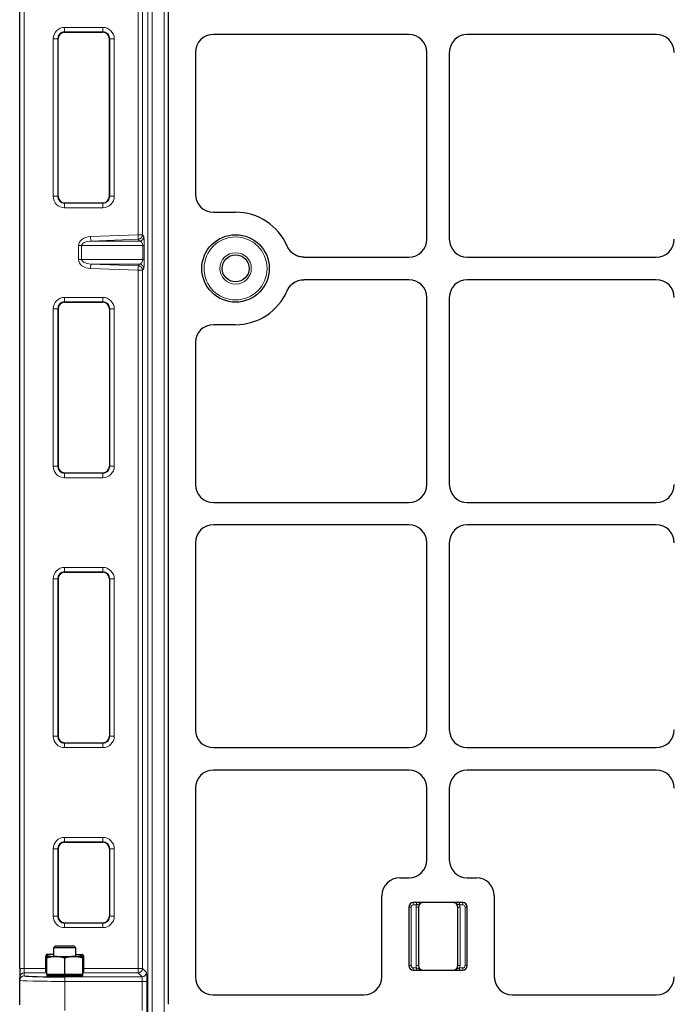
# Model space of a CAD drawing. Units: millimetres. Extents: x 0 to 420, y 0 to 297.
# Drawn here: x 88 to 112, y 213 to 249 of the extents above; entities that cross this region are included whole.
import ezdxf

# ---------------------------------------------------------------- set-up
doc = ezdxf.new("R2010")
doc.units = ezdxf.units.MM

msp = doc.modelspace()

# ---------------------------------------------------------------- linework, layer by layer
at = {"color": 8, "linetype": 'Continuous', "lineweight": 18}
for p, q in [((92.54963, 212.49928), (92.54963, 267.99601)), ((92.71624, 267.99601), (92.71624, 212.49928)), ((93.159, 212.49928), (93.159, 267.99601)), ((87.97506, 267.32592), (87.97506, 214.2982)), ((92.19077, 241.46864), (92.19077, 267.32592)), ((92.35737, 267.32592), (92.35737, 241.46864)), ((89.4728, 249.15064), (90.88947, 249.15064)), ((89.4728, 248.98403), (89.4728, 249.15064)), ((90.88947, 248.98403), (90.88947, 249.15064)), ((89.05089, 242.8954), (89.05089, 248.72873)), ((89.05089, 248.72873), (89.2175, 248.72873)), ((89.2175, 248.72873), (89.2175, 242.8954)), ((89.23071, 248.72873), (89.2175, 248.72873)), ((90.88947, 248.98403), (89.4728, 248.98403)), ((89.4728, 248.98403), (89.4728, 248.97082)), ((90.88947, 248.97082), (90.88947, 248.98403)), ((91.14477, 248.72873), (91.13156, 248.72873)), ((91.14477, 248.72873), (91.31138, 248.72873)), ((91.14477, 242.8954), (91.14477, 248.72873)), ((91.31138, 248.72873), (91.31138, 242.8954)), ((89.05089, 242.8954), (89.2175, 242.8954)), ((89.2175, 242.8954), (89.23071, 242.8954)), ((91.13156, 242.8954), (91.14477, 242.8954)), ((91.14477, 242.8954), (91.31138, 242.8954)), ((89.4728, 242.6533), (89.4728, 242.6401)), ((89.4728, 242.47349), (89.4728, 242.6401)), ((89.4728, 242.6401), (90.88947, 242.6401)), ((90.88947, 242.6401), (90.88947, 242.6533)), ((90.88947, 242.47349), (90.88947, 242.6401)), ((90.88947, 242.47349), (89.4728, 242.47349)), ((90.43158, 241.40345), (92.19077, 241.46864)), ((92.35737, 241.46864), (92.19077, 241.46864)), ((92.19693, 241.3022), (92.19077, 241.46864)), ((92.35737, 241.46864), (92.40468, 241.40345)), ((90.1027, 241.07057), (89.98485, 241.07057)), ((89.98485, 240.55356), (89.98485, 241.07057)), ((92.36793, 241.07057), (90.1027, 241.07057)), ((90.1027, 241.07057), (90.1027, 240.55356)), ((90.43775, 241.23701), (90.43158, 241.40345)), ((92.19693, 241.3022), (90.43775, 241.23701)), ((90.43775, 241.23701), (92.24424, 241.23701)), ((92.24424, 241.23701), (92.19693, 241.3022)), ((92.41669, 241.07057), (92.36793, 241.07057)), ((92.36793, 240.55356), (92.36793, 241.07057)), ((92.41669, 241.07057), (92.41669, 240.55356)), ((90.1027, 240.55356), (89.98485, 240.55356)), ((90.1027, 240.55356), (92.36793, 240.55356)), ((90.43775, 240.38712), (90.43158, 240.22068)), ((92.24424, 240.38712), (90.43775, 240.38712)), ((90.43775, 240.38712), (92.19693, 240.32193)), ((92.19693, 240.32193), (92.24424, 240.38712)), ((92.41669, 240.55356), (92.36793, 240.55356)), ((92.19077, 240.15549), (90.43158, 240.22068)), ((92.19077, 240.15549), (92.19693, 240.32193)), ((92.19077, 214.2982), (92.19077, 240.15549)), ((92.19077, 240.15549), (92.35737, 240.15549)), ((92.40468, 240.22068), (92.35737, 240.15549)), ((92.35737, 240.15549), (92.35737, 214.2982)), ((89.4728, 239.15064), (90.88947, 239.15064)), ((89.4728, 238.98403), (89.4728, 239.15064)), ((90.88947, 238.98403), (89.4728, 238.98403)), ((89.4728, 238.98403), (89.4728, 238.97082)), ((90.88947, 238.98403), (90.88947, 239.15064)), ((90.88947, 238.97082), (90.88947, 238.98403)), ((89.05089, 232.8954), (89.05089, 238.72873)), ((89.2175, 238.72873), (89.05089, 238.72873)), ((89.2175, 238.72873), (89.2175, 232.8954)), ((89.23071, 238.72873), (89.2175, 238.72873)), ((91.14477, 238.72873), (91.13156, 238.72873)), ((91.31138, 238.72873), (91.14477, 238.72873)), ((91.14477, 232.8954), (91.14477, 238.72873)), ((91.31138, 238.72873), (91.31138, 232.8954)), ((89.2175, 232.8954), (89.05089, 232.8954)), ((89.2175, 232.8954), (89.23071, 232.8954)), ((91.13156, 232.8954), (91.14477, 232.8954)), ((91.31138, 232.8954), (91.14477, 232.8954)), ((89.4728, 232.6533), (89.4728, 232.6401)), ((89.4728, 232.47349), (89.4728, 232.6401)), ((89.4728, 232.6401), (90.88947, 232.6401)), ((90.88947, 232.47349), (89.4728, 232.47349)), ((90.88947, 232.6401), (90.88947, 232.6533)), ((90.88947, 232.47349), (90.88947, 232.6401)), ((89.4728, 229.15064), (90.88947, 229.15064)), ((89.4728, 228.98403), (89.4728, 229.15064)), ((90.88947, 228.98403), (90.88947, 229.15064)), ((89.05089, 222.8954), (89.05089, 228.72873)), ((89.2175, 228.72873), (89.05089, 228.72873)), ((89.2175, 228.72873), (89.2175, 222.8954)), ((89.23071, 228.72873), (89.2175, 228.72873)), ((90.88947, 228.98403), (89.4728, 228.98403)), ((89.4728, 228.98403), (89.4728, 228.97082)), ((90.88947, 228.97082), (90.88947, 228.98403)), ((91.14477, 228.72873), (91.13156, 228.72873)), ((91.31138, 228.72873), (91.14477, 228.72873)), ((91.14477, 222.8954), (91.14477, 228.72873)), ((91.31138, 228.72873), (91.31138, 222.8954)), ((89.2175, 222.8954), (89.05089, 222.8954)), ((89.2175, 222.8954), (89.23071, 222.8954)), ((91.13156, 222.8954), (91.14477, 222.8954)), ((91.31138, 222.8954), (91.14477, 222.8954)), ((89.4728, 222.6533), (89.4728, 222.6401)), ((89.4728, 222.47349), (89.4728, 222.6401)), ((89.4728, 222.6401), (90.88947, 222.6401)), ((90.88947, 222.47349), (89.4728, 222.47349)), ((90.88947, 222.6401), (90.88947, 222.6533)), ((90.88947, 222.47349), (90.88947, 222.6401)), ((89.4728, 219.15064), (90.88947, 219.15064)), ((89.4728, 218.98403), (89.4728, 219.15064)), ((90.88947, 218.98403), (89.4728, 218.98403)), ((89.4728, 218.98403), (89.4728, 218.97082)), ((90.88947, 218.98403), (90.88947, 219.15064)), ((90.88947, 218.97082), (90.88947, 218.98403)), ((89.05089, 216.22873), (89.05089, 218.72873)), ((89.2175, 218.72873), (89.05089, 218.72873)), ((89.2175, 218.72873), (89.2175, 216.22873)), ((89.23071, 218.72873), (89.2175, 218.72873)), ((91.14477, 218.72873), (91.13156, 218.72873)), ((91.31138, 218.72873), (91.14477, 218.72873)), ((91.14477, 216.22873), (91.14477, 218.72873)), ((91.31138, 218.72873), (91.31138, 216.22873)), ((102.38756, 216.73388), (102.38756, 216.65055)), ((102.50602, 216.65055), (102.38756, 216.65055)), ((102.50602, 216.73388), (102.50602, 216.65055)), ((104.10243, 216.65055), (104.10243, 216.73388)), ((104.22089, 216.65055), (104.10243, 216.65055)), ((104.22089, 216.65055), (104.22089, 216.73388)), ((102.22089, 216.56722), (102.30422, 216.56722)), ((102.30422, 216.56722), (102.30422, 214.40055)), ((102.49172, 216.56722), (102.57506, 216.56722)), ((102.49172, 214.40055), (102.49172, 216.56722)), ((104.11672, 216.56722), (104.03339, 216.56722)), ((104.11672, 216.56722), (104.11672, 214.40055)), ((104.30422, 214.40055), (104.30422, 216.56722)), ((104.38756, 216.56722), (104.30422, 216.56722)), ((89.2175, 216.22873), (89.05089, 216.22873)), ((89.2175, 216.22873), (89.23071, 216.22873)), ((89.4728, 215.98664), (89.4728, 215.97343)), ((89.4728, 215.80682), (89.4728, 215.97343)), ((89.4728, 215.97343), (90.88947, 215.97343)), ((90.88947, 215.97343), (90.88947, 215.98664)), ((90.88947, 215.80682), (90.88947, 215.97343)), ((91.13156, 216.22873), (91.14477, 216.22873)), ((91.31138, 216.22873), (91.14477, 216.22873)), ((90.88947, 215.80682), (89.4728, 215.80682)), ((87.97506, 214.2982), (87.80839, 214.2982)), ((87.97506, 214.2982), (88.7722, 214.2982)), ((87.97506, 214.2982), (87.97506, 214.1316)), ((87.97506, 214.1316), (87.97506, 214.02226)), ((88.80839, 214.1316), (87.97506, 214.1316)), ((92.19077, 214.1316), (90.14172, 214.1316)), ((90.17792, 214.2982), (92.19077, 214.2982)), ((92.19077, 214.2982), (92.35737, 214.2982)), ((92.19077, 214.2982), (92.19077, 214.1316)), ((92.33938, 213.98298), (92.19077, 214.1316)), ((92.35737, 214.2982), (92.50599, 214.14959)), ((102.22089, 214.40055), (102.30422, 214.40055)), ((102.38756, 214.23388), (102.38756, 214.31722)), ((102.38756, 214.31722), (102.50602, 214.31722)), ((102.49172, 214.40055), (102.57506, 214.40055)), ((102.50602, 214.31722), (102.50602, 214.23388)), ((104.11672, 214.40055), (104.03339, 214.40055)), ((104.10243, 214.23388), (104.10243, 214.31722)), ((104.10243, 214.31722), (104.22089, 214.31722)), ((104.22089, 214.23388), (104.22089, 214.31722)), ((104.38756, 214.40055), (104.30422, 214.40055)), ((89.47506, 213.98298), (89.47506, 213.81637)), ((89.47506, 213.98298), (92.33938, 213.98298)), ((92.34788, 213.81637), (89.47506, 213.81637)), ((89.47506, 213.81637), (89.47506, 212.73352)), ((92.34788, 213.81637), (92.51449, 213.81637)), ((92.34788, 212.73352), (92.34788, 213.81637)), ((92.51449, 213.81637), (92.51449, 212.6879))]:
    msp.add_line(p, q, dxfattribs=at)
at = {"color": 7, "linetype": 'Continuous', "lineweight": 25}
for p, q in [((87.80839, 214.2982), (87.80839, 267.32592)), ((93.30422, 267.45446), (93.30422, 212.96757)), ((89.23071, 242.8954), (89.23071, 248.72873)), ((89.4728, 248.97082), (90.88947, 248.97082)), ((91.13156, 242.8954), (91.13156, 248.72873)), ((102.2218, 248.89072), (94.98237, 248.89072)), ((111.38847, 248.89072), (104.38664, 248.89072)), ((94.31405, 248.228), (94.31405, 242.97011)), ((102.88756, 241.30647), (102.88756, 248.22497)), ((103.72089, 248.22497), (103.72089, 241.30647)), ((89.4728, 242.6533), (90.88947, 242.6533)), ((94.98237, 242.30739), (95.80422, 242.30739)), ((98.33125, 240.64072), (102.2218, 240.64072)), ((104.38664, 240.64072), (111.38847, 240.64072)), ((102.2218, 239.80739), (98.33125, 239.80739)), ((111.38847, 239.80739), (104.38664, 239.80739)), ((89.4728, 238.97082), (90.88947, 238.97082)), ((102.88756, 232.22314), (102.88756, 239.14163)), ((103.72089, 239.14163), (103.72089, 232.22314)), ((89.23071, 238.72873), (89.23071, 232.8954)), ((91.13156, 238.72873), (91.13156, 232.8954)), ((95.80422, 238.14072), (94.98237, 238.14072)), ((94.31405, 237.478), (94.31405, 232.22011)), ((89.4728, 232.6533), (90.88947, 232.6533)), ((94.98237, 231.55739), (102.2218, 231.55739)), ((104.38664, 231.55739), (111.38847, 231.55739)), ((102.2218, 230.72405), (94.98237, 230.72405)), ((111.38847, 230.72405), (104.38664, 230.72405)), ((94.31405, 230.06134), (94.31405, 223.13677)), ((102.88756, 223.13981), (102.88756, 230.0583)), ((103.72089, 230.0583), (103.72089, 223.13981)), ((89.23071, 228.72873), (89.23071, 222.8954)), ((89.4728, 228.97082), (90.88947, 228.97082)), ((91.13156, 228.72873), (91.13156, 222.8954)), ((89.4728, 222.6533), (90.88947, 222.6533)), ((94.98237, 222.47405), (102.2218, 222.47405)), ((104.38664, 222.47405), (111.38847, 222.47405)), ((102.2218, 221.64072), (94.98237, 221.64072)), ((111.38847, 221.64072), (104.38664, 221.64072)), ((94.31405, 220.978), (94.31405, 213.97739)), ((102.88756, 218.3163), (102.88756, 220.97497)), ((103.72089, 220.97497), (103.72089, 218.3163)), ((89.4728, 218.97082), (90.88947, 218.97082)), ((89.23071, 218.72873), (89.23071, 216.22873)), ((91.13156, 218.72873), (91.13156, 216.22873)), ((101.88664, 217.65055), (102.2218, 217.65055)), ((104.38664, 217.65055), (104.7218, 217.65055)), ((101.22089, 213.98553), (101.22089, 216.9848)), ((104.22089, 216.73388), (102.38756, 216.73388)), ((105.38756, 216.9848), (105.38756, 213.98553)), ((102.22089, 216.56722), (102.22089, 214.40055)), ((102.57506, 216.56722), (102.57506, 214.40055)), ((104.03339, 214.40055), (104.03339, 216.56722)), ((104.38756, 214.40055), (104.38756, 216.56722)), ((89.4728, 215.98664), (90.88947, 215.98664)), ((89.05839, 214.81621), (88.80864, 214.81621)), ((89.12739, 215.12357), (89.05839, 215.05457)), ((89.05839, 215.05457), (89.05839, 214.73547)), ((89.11421, 215.05457), (89.05839, 215.05457)), ((89.89172, 215.05457), (89.11421, 215.05457)), ((89.17397, 215.12357), (89.12739, 215.12357)), ((89.82272, 215.12357), (89.17397, 215.12357)), ((89.89172, 215.05457), (89.82272, 215.12357)), ((89.89172, 214.73547), (89.89172, 215.05457)), ((89.89172, 214.81621), (90.13816, 214.81621)), ((90.14531, 214.81414), (90.14172, 214.81621)), ((88.7722, 214.16621), (88.7722, 214.75666)), ((88.80839, 214.73547), (89.14172, 214.73547)), ((88.80839, 214.08547), (88.80839, 214.67592)), ((89.14172, 214.73547), (89.80839, 214.73547)), ((89.47506, 214.08547), (89.47506, 214.67592)), ((89.80839, 214.73547), (90.14172, 214.73547)), ((90.0984, 214.73547), (90.0984, 214.75666)), ((90.14172, 214.08547), (90.14172, 214.67592)), ((90.17792, 214.16621), (90.17792, 214.75666)), ((87.80839, 214.2982), (87.80839, 213.96499)), ((88.7722, 214.16621), (88.80839, 214.16621)), ((88.80839, 214.08547), (88.80839, 214.03547)), ((88.80839, 214.08547), (89.14172, 214.08547)), ((89.14172, 214.08547), (89.47506, 214.08547)), ((89.47506, 214.08547), (89.80839, 214.08547)), ((89.80839, 214.08547), (90.14172, 214.08547)), ((90.14172, 214.03547), (90.14172, 214.08547)), ((102.38756, 214.23388), (104.22089, 214.23388)), ((87.80839, 213.85565), (87.80839, 213.96499)), ((87.80839, 212.94433), (87.80839, 213.85565)), ((88.80839, 214.03547), (90.14172, 214.03547)), ((89.05839, 214.03547), (89.05839, 214.01301)), ((89.89172, 214.01301), (89.89172, 214.03547)), ((94.97423, 213.31722), (100.55817, 213.31722)), ((106.05028, 213.31722), (111.3915, 213.31722))]:
    msp.add_line(p, q, dxfattribs=at)
for radius in [1.25, 0.5]:
    msp.add_circle((95.80422, 240.22405), radius, dxfattribs=at)
at = {"color": 8, "linetype": 'Continuous', "lineweight": 18}
for radius in [1.16667, 0.58333]:
    msp.add_circle((95.80422, 240.22405), radius, dxfattribs=at)
for centre, radius, start, end in [((89.4728, 248.72873), 0.42191, 90, 180), ((90.88947, 248.72873), 0.42191, 0, 90), ((89.4728, 242.8954), 0.42191, 180, 270), ((90.88947, 242.8954), 0.42191, 270, 0), ((92.19061, 241.46885), 0.16677, 272.174025, 359.927901), ((92.23791, 241.40366), 0.16677, 272.174025, 359.927901), ((92.23791, 240.22047), 0.16677, 0.072099, 87.825975), ((92.19061, 240.15528), 0.16677, 0.072099, 87.825975), ((89.4728, 238.72873), 0.42191, 90, 180), ((90.88947, 238.72873), 0.42191, 0, 90), ((89.4728, 232.8954), 0.42191, 180, 270), ((90.88947, 232.8954), 0.42191, 270, 0), ((89.4728, 228.72873), 0.42191, 90, 180), ((90.88947, 228.72873), 0.42191, 0, 90), ((89.4728, 222.8954), 0.42191, 180, 270), ((90.88947, 222.8954), 0.42191, 270, 0), ((89.4728, 218.72873), 0.42191, 90, 180), ((90.88947, 218.72873), 0.42191, 360, 90), ((102.38756, 216.56722), 0.08333, 90, 180), ((102.74172, 216.56722), 0.25, 160.528779, 180), ((103.86672, 216.56722), 0.25, 0, 19.471221), ((104.22089, 216.56722), 0.08333, 0, 90), ((89.4728, 216.22873), 0.42191, 180, 270), ((90.88947, 216.22873), 0.42191, 270, 360), ((87.97503, 213.96496), 0.16664, 89.990183, 179.99018), ((92.19063, 214.29834), 0.16674, 270.04597, 359.95403), ((92.33925, 214.14972), 0.16674, 270.04597, 359.95403), ((102.38756, 214.40055), 0.08333, 180, 270), ((102.74172, 214.40055), 0.25, 180, 199.471221), ((103.86672, 214.40055), 0.25, 340.528779, 0), ((104.22089, 214.40055), 0.08333, 270, 0), ((87.97503, 213.85562), 0.16664, 89.990183, 179.99018)]:
    msp.add_arc(centre, radius, start, end, dxfattribs=at)
at = {"color": 7, "linetype": 'Continuous', "lineweight": 25}
for centre, radius, start, end in [((89.4728, 248.72873), 0.2553, 90, 180), ((89.4728, 248.72873), 0.24209, 90, 180), ((90.88947, 248.72873), 0.2553, 0, 90), ((90.88947, 248.72873), 0.24209, 360, 90), ((89.4728, 242.8954), 0.2553, 180, 270), ((89.4728, 242.8954), 0.24209, 180, 270), ((90.88947, 242.8954), 0.2553, 270, 360), ((90.88947, 242.8954), 0.24209, 270, 0), ((95.80422, 240.22405), 2.08333, 23.187288, 90), ((95.80422, 240.22405), 2.08333, 270, 336.812712), ((89.4728, 238.72873), 0.2553, 90, 180), ((89.4728, 238.72873), 0.24209, 90, 180), ((90.88947, 238.72873), 0.2553, 360, 90), ((90.88947, 238.72873), 0.24209, 360, 90), ((89.4728, 232.8954), 0.2553, 180, 270), ((89.4728, 232.8954), 0.24209, 180, 270), ((90.88947, 232.8954), 0.2553, 270, 360), ((90.88947, 232.8954), 0.24209, 270, 360), ((89.4728, 228.72873), 0.2553, 90, 180), ((89.4728, 228.72873), 0.24209, 90, 180), ((90.88947, 228.72873), 0.2553, 360, 90), ((90.88947, 228.72873), 0.24209, 360, 90), ((89.4728, 222.8954), 0.2553, 180, 270), ((89.4728, 222.8954), 0.24209, 180, 270), ((90.88947, 222.8954), 0.2553, 270, 360), ((90.88947, 222.8954), 0.24209, 270, 360), ((89.4728, 218.72873), 0.2553, 90, 180), ((89.4728, 218.72873), 0.24209, 90, 180), ((90.88947, 218.72873), 0.2553, 360, 90), ((90.88947, 218.72873), 0.24209, 0, 90), ((102.38756, 216.56722), 0.16667, 90, 180), ((102.74172, 216.56722), 0.16667, 90, 180), ((103.86672, 216.56722), 0.16667, 0, 90), ((104.22089, 216.56722), 0.16667, 0, 90), ((89.4728, 216.22873), 0.2553, 180, 270), ((89.4728, 216.22873), 0.24209, 180, 270), ((90.88947, 216.22873), 0.2553, 270, 360), ((90.88947, 216.22873), 0.24209, 270, 360), ((102.38756, 214.40055), 0.16667, 180, 270), ((102.74172, 214.40055), 0.16667, 180, 270), ((103.86672, 214.40055), 0.16667, 270, 0), ((104.22089, 214.40055), 0.16667, 270, 0)]:
    msp.add_arc(centre, radius, start, end, dxfattribs=at)
for centre, major_axis, ratio, start_param, end_param in [((94.98727, 248.22314), (-0.63164, 0.23554), 0.98893717, 5.07297514, 6.63648765), ((94.98727, 248.22314), (-0.63164, 0.23554), 0.98893717, 5.07297514, 6.63648765), ((102.21998, 248.22314), (0.4727, 0.4727), 0.99726469, 5.49915667, 7.06721394), ((102.21998, 248.22314), (0.4727, 0.4727), 0.99726469, 5.49915667, 7.06721394), ((104.38847, 248.22314), (-0.4727, 0.4727), 0.99726469, 5.49915667, 7.06721394), ((104.38847, 248.22314), (-0.4727, 0.4727), 0.99726469, 5.49915667, 7.06721394), ((111.38664, 248.22314), (0.4727, 0.4727), 0.99726469, 5.49915667, 7.06721394), ((111.38664, 248.22314), (0.4727, 0.4727), 0.99726469, 5.49915667, 7.06721394), ((94.98727, 242.97497), (0.63164, 0.23554), 0.98893717, 2.78829031, 4.35180282), ((94.98727, 242.97497), (0.63164, 0.23554), 0.98893717, 2.78829031, 4.35180282), ((102.21998, 241.3083), (0.4727, -0.4727), 0.99726469, 5.49915667, 7.06721394), ((102.21998, 241.3083), (0.4727, -0.4727), 0.99726469, 5.49915667, 7.06721394), ((104.38847, 241.3083), (-0.4727, -0.4727), 0.99726469, 5.49915667, 7.06721394), ((104.38847, 241.3083), (-0.4727, -0.4727), 0.99726469, 5.49915667, 7.06721394), ((111.38664, 241.3083), (0.4727, -0.4727), 0.99726469, 5.49915667, 7.06721394), ((111.38664, 241.3083), (0.4727, -0.4727), 0.99726469, 5.49915667, 7.06721394), ((102.21998, 239.13981), (0.4727, 0.4727), 0.99726469, 5.49915667, 7.06721394), ((102.21998, 239.13981), (0.4727, 0.4727), 0.99726469, 5.49915667, 7.06721394), ((104.38847, 239.13981), (-0.4727, 0.4727), 0.99726469, 5.49915667, 7.06721394), ((104.38847, 239.13981), (-0.4727, 0.4727), 0.99726469, 5.49915667, 7.06721394), ((111.38664, 239.13981), (0.4727, 0.4727), 0.99726469, 5.49915667, 7.06721394), ((111.38664, 239.13981), (0.4727, 0.4727), 0.99726469, 5.49915667, 7.06721394), ((94.98727, 237.47314), (-0.63164, 0.23554), 0.98893717, 5.07297514, 6.63648765), ((94.98727, 237.47314), (-0.63164, 0.23554), 0.98893717, 5.07297514, 6.63648765), ((94.98727, 232.22497), (-0.63164, -0.23554), 0.98893717, 5.92988297, 7.49339547), ((94.98727, 232.22497), (-0.63164, -0.23554), 0.98893717, 5.92988297, 7.49339547), ((102.21998, 232.22497), (0.4727, -0.4727), 0.99726469, 5.49915667, 7.06721394), ((102.21998, 232.22497), (0.4727, -0.4727), 0.99726469, 5.49915667, 7.06721394), ((104.38847, 232.22497), (-0.4727, -0.4727), 0.99726469, 5.49915667, 7.06721394), ((104.38847, 232.22497), (-0.4727, -0.4727), 0.99726469, 5.49915667, 7.06721394), ((111.38664, 232.22497), (0.4727, -0.4727), 0.99726469, 5.49915667, 7.06721394), ((111.38664, 232.22497), (0.4727, -0.4727), 0.99726469, 5.49915667, 7.06721394), ((94.98727, 230.05647), (-0.63164, 0.23554), 0.98893717, 5.07297514, 6.63648765), ((94.98727, 230.05647), (-0.63164, 0.23554), 0.98893717, 5.07297514, 6.63648765), ((102.21998, 230.05647), (0.4727, 0.4727), 0.99726469, 5.49915667, 7.06721394), ((102.21998, 230.05647), (0.4727, 0.4727), 0.99726469, 5.49915667, 7.06721394), ((104.38847, 230.05647), (-0.4727, 0.4727), 0.99726469, 5.49915667, 7.06721394), ((104.38847, 230.05647), (-0.4727, 0.4727), 0.99726469, 5.49915667, 7.06721394), ((111.38664, 230.05647), (0.4727, 0.4727), 0.99726469, 5.49915667, 7.06721394), ((111.38664, 230.05647), (0.4727, 0.4727), 0.99726469, 5.49915667, 7.06721394), ((94.98727, 223.14164), (-0.63164, -0.23554), 0.98893717, 5.92988297, 7.49339547), ((94.98727, 223.14164), (-0.63164, -0.23554), 0.98893717, 5.92988297, 7.49339547), ((102.21998, 223.14164), (0.4727, -0.4727), 0.99726469, 5.49915667, 7.06721394), ((102.21998, 223.14164), (0.4727, -0.4727), 0.99726469, 5.49915667, 7.06721394), ((104.38847, 223.14164), (-0.4727, -0.4727), 0.99726469, 5.49915667, 7.06721394), ((104.38847, 223.14164), (-0.4727, -0.4727), 0.99726469, 5.49915667, 7.06721394), ((111.38664, 223.14164), (0.4727, -0.4727), 0.99726469, 5.49915667, 7.06721394), ((111.38664, 223.14164), (0.4727, -0.4727), 0.99726469, 5.49915667, 7.06721394), ((94.98727, 220.97314), (-0.63164, 0.23554), 0.98893717, 5.07297514, 6.63648765), ((94.98727, 220.97314), (-0.63164, 0.23554), 0.98893717, 5.07297514, 6.63648765), ((102.21998, 220.97314), (0.4727, 0.4727), 0.99726469, 5.49915667, 7.06721394), ((102.21998, 220.97314), (0.4727, 0.4727), 0.99726469, 5.49915667, 7.06721394), ((104.38847, 220.97314), (-0.4727, 0.4727), 0.99726469, 5.49915667, 7.06721394), ((104.38847, 220.97314), (-0.4727, 0.4727), 0.99726469, 5.49915667, 7.06721394), ((111.38664, 220.97314), (0.4727, 0.4727), 0.99726469, 5.49915667, 7.06721394), ((111.38664, 220.97314), (0.4727, 0.4727), 0.99726469, 5.49915667, 7.06721394), ((102.21998, 218.31813), (0.4727, -0.4727), 0.99726469, 5.49915667, 7.06721394), ((102.21998, 218.31813), (0.4727, -0.4727), 0.99726469, 5.49915667, 7.06721394), ((104.38847, 218.31813), (-0.4727, -0.4727), 0.99726469, 5.49915667, 7.06721394), ((104.38847, 218.31813), (-0.4727, -0.4727), 0.99726469, 5.49915667, 7.06721394), ((101.88847, 216.98297), (0.4727, -0.4727), 0.99726469, 2.35756402, 3.92562129), ((101.88847, 216.98297), (0.4727, -0.4727), 0.99726469, 2.35756402, 3.92562129), ((104.71998, 216.98297), (-0.4727, -0.4727), 0.99726469, 2.35756402, 3.92562129), ((104.71998, 216.98297), (-0.4727, -0.4727), 0.99726469, 2.35756402, 3.92562129), ((89.47506, 214.02226), (1.5, 0), 0.02618592, 3.24353159, 4.71238898), ((89.47506, 214.01801), (0.45833, 0), 0.02618592, 2.71189299, 4.71238898), ((89.47506, 214.01801), (0.45833, 0), 0.02618592, 4.71238898, 6.71288497), ((94.98727, 213.99043), (0.48063, 0.48063), 0.98081485, 2.36587967, 3.91730564), ((94.98727, 213.99043), (0.48063, 0.48063), 0.98081485, 2.36587967, 3.91730564), ((100.55331, 213.99043), (0.23554, -0.63164), 0.98893717, 5.92988297, 7.49339547), ((100.55331, 213.99043), (0.23554, -0.63164), 0.98893717, 5.92988297, 7.49339547), ((106.05514, 213.99043), (-0.23554, -0.63164), 0.98893717, 5.07297514, 6.63648765), ((106.05514, 213.99043), (-0.23554, -0.63164), 0.98893717, 5.07297514, 6.63648765), ((111.38664, 213.99043), (0.23554, -0.63164), 0.98893717, 5.92988297, 7.49339547), ((111.38664, 213.99043), (0.23554, -0.63164), 0.98893717, 5.92988297, 7.49339547)]:
    msp.add_ellipse(centre, major_axis=major_axis, ratio=ratio, start_param=start_param, end_param=end_param, dxfattribs=at)
at = {"color": 8, "linetype": 'Continuous', "lineweight": 18}
for centre, major_axis, ratio, start_param, end_param in [((90.45625, 241.07057), (0.4714, 0), 0.70710678, 1.6231562, 3.14159265), ((90.45625, 241.07057), (0.35355, 0), 0.47140452, 1.6231562, 3.14159265), ((92.23741, 241.07057), (0, 0.16667), 0.78316336, 4.71238898, 6.23082543), ((92.40402, 241.07057), (0, 0.33333), 0.03802829, 4.71238898, 6.23082543), ((90.45625, 240.55356), (-0.4714, 0), 0.70710678, 0, 1.51843645), ((90.45625, 240.55356), (0.35355, 0), 0.47140452, 3.14159265, 4.6600291), ((92.23741, 240.55356), (0, 0.16667), 0.78316336, 3.19395253, 4.71238898), ((92.40402, 240.55356), (0, 0.33333), 0.03802829, 3.19395253, 4.71238898), ((92.50576, 213.81637), (0, 0.33333), 0.02618592, 4.71238898, 6.25700537), ((89.47506, 213.85565), (1.66667, 0), 0.02356733, 3.14159265, 4.71238898), ((89.47506, 214.02226), (1.5, 0), 0.02618592, 3.14159265, 3.24353159), ((92.33915, 213.81637), (0, 0.16667), 0.05237184, 4.71238898, 6.25700537)]:
    msp.add_ellipse(centre, major_axis=major_axis, ratio=ratio, start_param=start_param, end_param=end_param, dxfattribs=at)
at = {"color": 7, "linetype": 'Continuous', "lineweight": 25}
for points, knots in [([(98.33125, 240.64072), (98.26663, 240.64616), (98.13733, 240.65703), (97.96054, 240.7434), (97.81104, 240.87189), (97.7499, 240.98678), (97.71927, 241.04434)], [0, 0, 0, 0, 0.24951888, 0.49925826, 0.74913851, 1, 1, 1, 1]), ([(98.33125, 240.64072), (98.25633, 240.64806), (98.10649, 240.66274), (97.90793, 240.7777), (97.78165, 240.91554), (97.7342, 241.01353), (97.71927, 241.04434)], [0, 0, 0, 0, 0.28919101, 0.57839147, 0.86740551, 1, 1, 1, 1]), ([(97.71927, 239.40377), (97.74971, 239.46103), (97.81061, 239.5756), (97.95962, 239.7041), (98.13659, 239.79093), (98.26628, 239.8019), (98.33125, 239.80739)], [0, 0, 0, 0, 0.24951888, 0.49925826, 0.74913851, 1, 1, 1, 1]), ([(97.71927, 239.40377), (97.75552, 239.46974), (97.82801, 239.6017), (98.01186, 239.73895), (98.18829, 239.80076), (98.29704, 239.8058), (98.33125, 239.80739)], [0, 0, 0, 0, 0.289191, 0.57839144, 0.86740546, 1, 1, 1, 1]), ([(88.81196, 214.81621), (88.80834, 214.81532), (88.79488, 214.81203), (88.78178, 214.78005), (88.7722, 214.75666)], [0, 0, 0, 0, 0.26863361, 1, 1, 1, 1]), ([(89.05839, 214.81548), (89.01092, 214.81155), (88.91398, 214.80353), (88.82011, 214.7725), (88.7722, 214.75666)], [0, 0, 0, 0, 0.48963361, 1, 1, 1, 1]), ([(90.13816, 214.81621), (90.13454, 214.81532), (90.12109, 214.81203), (90.10798, 214.78005), (90.0984, 214.75666)], [0, 0, 0, 0, 0.26863361, 1, 1, 1, 1]), ([(90.17792, 214.75666), (90.17458, 214.76565), (90.16162, 214.80055), (90.14815, 214.80954), (90.13816, 214.81621)], [0, 0, 0, 0, 0.25755135, 1, 1, 1, 1]), ([(89.14172, 214.73547), (89.13382, 214.73539), (89.07399, 214.73486), (88.96118, 214.72185), (88.85963, 214.69132), (88.80839, 214.67592)], [0, 0, 0, 0, 0.07008577, 0.53078223, 1, 1, 1, 1]), ([(88.80839, 214.73547), (88.80839, 214.73458), (88.80839, 214.73129), (88.80839, 214.69931), (88.80839, 214.67592)], [0, 0, 0, 0, 0.26863361, 1, 1, 1, 1]), ([(89.47506, 214.67592), (89.42092, 214.69256), (89.31166, 214.72615), (89.19871, 214.73234), (89.14172, 214.73547)], [0, 0, 0, 0, 0.49545796, 1, 1, 1, 1]), ([(89.80839, 214.73547), (89.80049, 214.73539), (89.74066, 214.73486), (89.62784, 214.72185), (89.5263, 214.69132), (89.47506, 214.67592)], [0, 0, 0, 0, 0.07008577, 0.53078223, 1, 1, 1, 1]), ([(90.14172, 214.67592), (90.08759, 214.69256), (89.97833, 214.72615), (89.86538, 214.73234), (89.80839, 214.73547)], [0, 0, 0, 0, 0.49545796, 1, 1, 1, 1]), ([(90.0984, 214.75666), (90.04154, 214.77485), (89.97355, 214.79659), (89.90324, 214.8021), (89.89172, 214.80301)], [0, 0, 0, 0, 0.83612319, 1, 1, 1, 1]), ([(90.14172, 214.73547), (90.14172, 214.73458), (90.14172, 214.73129), (90.14172, 214.69931), (90.14172, 214.67592)], [0, 0, 0, 0, 0.26863361, 1, 1, 1, 1])]:
    msp.add_open_spline(points, degree=3, knots=knots, dxfattribs=at)
at = {"color": 8, "linetype": 'Continuous', "lineweight": 18}
for points, knots in [([(102.50602, 216.65055), (102.5184, 216.65449), (102.54603, 216.66328), (102.5999, 216.69066), (102.65152, 216.71901), (102.7063, 216.73192), (102.72951, 216.73387), (102.74148, 216.73388), (102.74172, 216.73388)], [0, 0, 0, 0, 0.146081689, 0.326183194, 0.722695744, 0.856963981, 0.997091009, 1, 1, 1, 1]), ([(104.10243, 216.65055), (104.09005, 216.65449), (104.06242, 216.66328), (104.00854, 216.69066), (103.95693, 216.71901), (103.90215, 216.73192), (103.87894, 216.73387), (103.86697, 216.73388), (103.86672, 216.73388)], [0, 0, 0, 0, 0.146081689, 0.326183194, 0.722695744, 0.856963981, 0.997091009, 1, 1, 1, 1]), ([(102.50602, 214.31722), (102.5184, 214.31328), (102.54603, 214.30448), (102.5999, 214.27711), (102.65152, 214.24875), (102.7063, 214.23585), (102.72951, 214.2339), (102.74148, 214.23388), (102.74172, 214.23388)], [0, 0, 0, 0, 0.14608169, 0.32618319, 0.72269574, 0.85696398, 0.99709101, 1, 1, 1, 1]), ([(103.86672, 214.23388), (103.86697, 214.23388), (103.87894, 214.2339), (103.90215, 214.23585), (103.95693, 214.24875), (104.00854, 214.27711), (104.06242, 214.30448), (104.09005, 214.31328), (104.10243, 214.31722)], [0, 0, 0, 0, 0.002908991, 0.143036019, 0.277304256, 0.673816806, 0.853918311, 1, 1, 1, 1])]:
    msp.add_open_spline(points, degree=3, knots=knots, dxfattribs=at)

doc.saveas('drawing.dxf')
